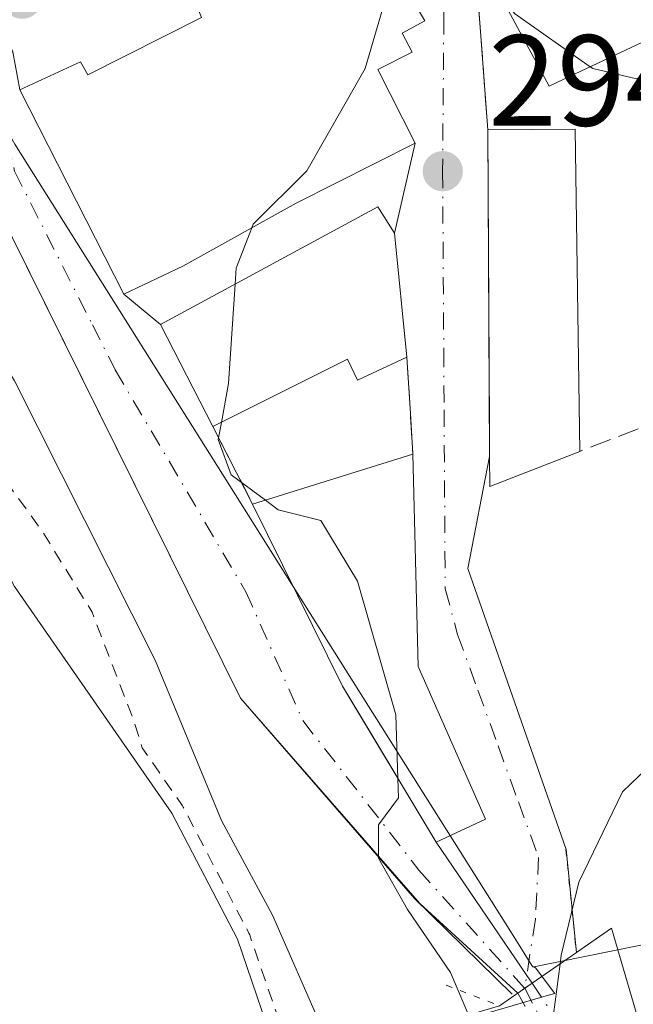
# Model space of a CAD drawing. Units: metres. Extents: x 587507 to 590996, y 4685046 to 4687385.
# Drawn here: x 587588 to 587636, y 4686853 to 4686929 of the extents above; entities that cross this region are included whole.
import ezdxf

# ---------------------------------------------------------------- set-up
doc = ezdxf.new("R2010")
doc.units = ezdxf.units.M
doc.header["$MEASUREMENT"] = 0
for name, pattern in [('DGN Style 2', [1.6480167562047852, 0.988810053722871, -0.6592067024819142]), ('DGN Style 3', [2.307223458686699, 1.648016756204785, -0.6592067024819142]), ('DGN Style 4', [2.6384748266838614, 1.318413404963828, -0.6592067024819142, 0.001648016756204785, -0.6592067024819142]), ('DGN Style 5', [1.1536117293433497, 0.4944050268614355, -0.6592067024819142])]:
    doc.linetypes.add(name, pattern=pattern)
for name, color, linetype, lineweight in [('Camino Cxs', 7, 'Continuous', 0), ('Camino eje', 30, 'DGN Style 4', 13), ('Camino oculto Cxs', 7, 'DGN Style 4', 0), ('Camino oculto eje', 9, 'DGN Style 4', 0), ('Corriente natural Cxs', 4, 'Continuous', 13), ('Cultivos herbáceos CxS', 92, 'Continuous', 0), ('Curva de nivel auxiliar', 30, 'DGN Style 2', 0), ('Curva de nivel normal', 30, 'Continuous', 0), ('Edificación Cxs', 1, 'Continuous', 13), ('Elemento construido', 1, 'Continuous', 0), ('Matorral CxS', 135, 'Continuous', 0), ('Muro lineal', 1, 'DGN Style 3', 13), ('Núcleo urbano CxS', 7, 'Continuous', 0), ('Obra de contención lineal', 1, 'DGN Style 3', 13), ('Puente Cxs', 1, 'Continuous', 13), ('Puente esquema', 1, 'DGN Style 5', 0), ('Punto de cota en terreno', 7, 'Continuous', 0), ('Rótulo de punto de cota en terreno', 7, 'Continuous', 0), ('Suelo desnudo CxS', 253, 'Continuous', 0), ('Vía urbana Cxs', 4, 'Continuous', 0), ('Vía urbana eje', 4, 'DGN Style 4', 0)]:
    doc.layers.add(name, color=color, linetype=linetype, lineweight=lineweight)
doc.styles.add('Style-Arial', font='txt')

# ---------------------------------------------------------------- blocks, each defined once
blk = doc.blocks.new('*U16')
at = {"layer": 'Suelo desnudo CxS', "color": 253, "linetype": 'Continuous', "lineweight": 0}
blk.add_polyline3d([(587555.9401000004, 4686934.600099999, 290.3359000000055), (587564.4401000004, 4686920.880100001, 291.2651999999944), (587570.0100999996, 4686916.8201, 290.9217000000062), (587580.6300999997, 4686899.520099999, 290.4299000000028), (587587.9101, 4686885.2601, 290.5722999999998), (587600.1001000004, 4686867.700099999, 292.5206999999937), (587605.1802000003, 4686857.950099999, 292.6330000000016), (587608.5701000001, 4686848.040100001, 293.2403999999952), (587608.6436000001, 4686847.829500001, 293.2715999999928), (587608.7149999999, 4686847.624700001, 293.3010999999969), (587612.8101000004, 4686835.880100001, 293.1934000000037), (587612.9866000004, 4686835.590500001, 293.2170000000042), (587613.1009000001, 4686835.402799999, 293.232999999993), (587616.5500999996, 4686829.7401, 293.395399999994), (587636.8502000002, 4686789.640100001, 291.6055000000051), (587649.8300999999, 4686759.530099999, 291.4686999999976), (587658.2901, 4686739.860099999, 291.0877000000037), (587670.1201, 4686703.960100001, 290.9303000000073), (587683.7100999998, 4686674.0701, 290.4714999999997), (587687.9702000003, 4686658.4001, 289.3846999999951), (587703.5301000001, 4686629.340100001, 289.9609999999957), (587712.1201, 4686609.840100001, 289.359500000006)], dxfattribs=at)
blk = doc.blocks.new('*U18')
at = {"layer": 'Corriente natural Cxs', "color": 4, "linetype": 'Continuous', "lineweight": 13}
blk.add_polyline3d([(587608.6436000001, 4686847.829500001, 293.2715999999928), (587564.9400000004, 4686834.930000001, 290.4199999999983), (587564.7703, 4686834.879899999, 290.445200000002), (587560.3585999999, 4686844.846999999, 290.5568000000058), (587555.0669999998, 4686861.780400001, 290.2287000000069), (587539.6152999997, 4686879.9838, 290.3546000000061), (587538.0872, 4686882.330600001, 290.2446000000054), (587537.8661000002, 4686900.038000001, 289.9982000000018), (587570.0100999996, 4686916.8201, 290.9217000000062), (587580.6300999997, 4686899.520099999, 290.4299000000028), (587587.9101, 4686885.2601, 290.5722999999998), (587600.1001000004, 4686867.700099999, 292.5206999999937), (587605.1802000003, 4686857.950099999, 292.6330000000016), (587608.5701000001, 4686848.040100001, 293.2403999999952)], close=True, dxfattribs=at)
blk = doc.blocks.new('5PATER')
at = {"layer": 'Cultivos herbáceos CxS', "linetype": 'Continuous', "lineweight": 0}
h = blk.add_hatch(color=51, dxfattribs=at)
edge = h.paths.add_edge_path()
edge.add_ellipse((0, 0), major_axis=(-0.1095731443231308, -0.1110710700762829), ratio=0.9994222409660322, start_angle=0, end_angle=360)

msp = doc.modelspace()

# ---------------------------------------------------------------- linework, layer by layer
at = {"layer": 'Camino Cxs', "color": 7, "linetype": 'Continuous', "lineweight": 0, "extrusion": (0.007166447236910904, -0.01405760343943962, 0.9998755051602876), "elevation": -61376.03736278941, "flags": 128}
msp.add_lwpolyline([(587571.0781475691, 4686524.009552571), (587579.1499499667, 4686508.177988206)], dxfattribs=at)
at = {"layer": 'Camino Cxs', "color": 7, "linetype": 'Continuous', "lineweight": 0, "extrusion": (-0.03836374077790739, 0.07742573525206334, 0.9962597447022553), "elevation": 340643.9261544213, "flags": 128}
msp.add_lwpolyline([(-2607388.261322651, -3923975.129932081), (-2607388.261322651, -3924021.934066233)], dxfattribs=at)
at = {"layer": 'Camino Cxs', "color": 7, "linetype": 'Continuous', "lineweight": 0, "extrusion": (0.08416317023569954, -0.06934571068948953, 0.9940360824360684), "elevation": -275265.0571342839, "flags": 128}
msp.add_lwpolyline([(3990881.701688538, 2511865.356506412), (3990881.701688538, 2511861.654591544)], dxfattribs=at)
at = {"layer": 'Camino Cxs', "color": 7, "linetype": 'Continuous', "lineweight": 0, "extrusion": (-0.001718032228831922, 0.00335546541498778, 0.9999928945833113), "elevation": 15016.54313500252, "flags": 128}
msp.add_lwpolyline([(587598.8771279113, 4686881.547829986), (587602.9271794884, 4686873.637785456)], dxfattribs=at)
at = {"layer": 'Camino Cxs', "color": 7, "linetype": 'Continuous', "lineweight": 0, "extrusion": (0.07823689051911806, -0.1534156615248202, 0.9850597056832654), "elevation": -672776.3770441819, "flags": 128}
msp.add_lwpolyline([(2652734.63711421, 3850020.530427303), (2652734.63711421, 3850013.670324828)], dxfattribs=at)
at = {"layer": 'Camino Cxs', "color": 7, "linetype": 'Continuous', "lineweight": 0, "extrusion": (0.04655394144536295, -0.0533635240972339, 0.9974893808115581), "elevation": -222450.7345153772, "flags": 128}
msp.add_lwpolyline([(3523900.606584452, 3137610.549502136), (3523900.606584453, 3137631.724033565)], dxfattribs=at)
at = {"layer": 'Camino Cxs', "color": 7, "linetype": 'Continuous', "lineweight": 0, "extrusion": (0.8267745967349978, 0.562533345066007, 4.338813650108479e-05), "elevation": 3122347.861418283, "flags": 128}
msp.add_lwpolyline([(3544425.150384332, 162.5757449379349), (3544412.671957091, 160.6640449361386), (3544411.942382969, 160.9364449363967)], dxfattribs=at)
at = {"layer": 'Camino Cxs', "color": 7, "linetype": 'Continuous', "lineweight": 0, "extrusion": (0.292911333533719, -0.2673790360381411, 0.9179931381959305), "elevation": -1080771.235640101, "flags": 128}
msp.add_lwpolyline([(3857705.7526676, 2502387.581767885), (3857705.7526676, 2502398.776527848)], dxfattribs=at)
at = {"layer": 'Camino Cxs', "color": 7, "linetype": 'Continuous', "lineweight": 0, "extrusion": (-0.5689012229713307, 0.8224058597396011, 1.917529605660157e-05), "elevation": 3520194.366678067, "flags": 128}
msp.add_lwpolyline([(-3149624.630885284, 229.4920308843654), (-3149625.289328456, 228.8024308842262), (-3149625.974511855, 228.9085308842502)], dxfattribs=at)
at = {"layer": 'Camino Cxs', "color": 7, "linetype": 'Continuous', "lineweight": 0}
msp.add_polyline3d([(587588.3201000001, 4686923.720100001, 299.9943000000058), (587596.3901000004, 4686907.890100001, 299.7139000000025), (587599.2301000003, 4686905.550100001, 299.3102000000072), (587603.2801000001, 4686897.640100001, 299.3436999999976), (587606.3501000004, 4686891.620100001, 298.1622999999963), (587613.3201000001, 4686877.530099999, 296.9358999999968), (587614.6452000003, 4686875.3179, 297.2544000000053), (587620.5500999996, 4686865.460100001, 298.0485999999946), (587627.5696999999, 4686855.143300001, 296.1368999999977), (587627.9801000003, 4686854.540100001, 296.4092999999993), (587627.4167, 4686854.1503, 296.3031000000047), (587626.8750999998, 4686853.775699999, 296.9928000000073), (587619.2851, 4686860.704100001, 301.4326000000001), (587605.4001000002, 4686876.620100001, 302.9321000000054), (587584.6977000004, 4686918.401500001, 298.8877999999968), (587584.4057, 4686923.914100001, 299.4897999999957), (587583.9501, 4686924.630100001, 299.4186999999947), (587585.9461000003, 4686925.675899999, 299.3613000000041), (587587.7834999999, 4686926.642899999, 299.2418999999936)], close=True, dxfattribs=at)
msp.add_polyline3d([(587606.3501000004, 4686891.620100001, 298.1622999999963), (587613.3201000001, 4686877.530099999, 296.9358999999968), (587614.6452000003, 4686875.3179, 297.2544000000053), (587620.5500999996, 4686865.460100001, 298.0485999999946)], dxfattribs=at)
at = {"layer": 'Camino eje', "color": 30, "linetype": 'DGN Style 4', "lineweight": 13}
for points in [[(587584.5352999996, 4686928.208900001, 299.1695999999938), (587585.9461000003, 4686925.675899999, 299.3613000000041), (587587.9281000001, 4686917.399700001, 299.3984000000055), (587593.9455000004, 4686905.522299999, 299.6404999999941)], [(587593.9455000004, 4686905.522299999, 299.6404999999941), (587595.7193, 4686902.0211, 299.3669999999984), (587605.8309000004, 4686884.853700001, 299.4006999999983), (587610.2421000004, 4686874.870300001, 298.4032000000007), (587619.2238999996, 4686863.3051, 300.3839000000008), (587627.4167, 4686854.1503, 296.3031000000047)]]:
    msp.add_polyline3d(points, dxfattribs=at)
at = {"layer": 'Camino oculto Cxs', "color": 7, "linetype": 'DGN Style 4', "lineweight": 0, "extrusion": (-0.5689012229713307, 0.8224058597396011, 1.917529605660157e-05), "elevation": 3520194.366678067, "flags": 128}
msp.add_lwpolyline([(-3149624.630885284, 229.4920308843654), (-3149625.289328456, 228.8024308842262), (-3149625.974511855, 228.9085308842502)], dxfattribs=at)
at = {"layer": 'Camino oculto Cxs', "color": 7, "linetype": 'DGN Style 4', "lineweight": 0, "extrusion": (-0.1407618176307395, 0.2083265890551787, 0.9678771321763548), "elevation": 893967.7249504899, "flags": 128}
msp.add_lwpolyline([(-3110879.443531968, -3440227.173526183), (-3110879.443531968, -3440222.561390642)], dxfattribs=at)
at = {"layer": 'Camino oculto Cxs', "color": 7, "linetype": 'DGN Style 4', "lineweight": 0, "extrusion": (-0.08783913934864862, 0.1560956074589918, 0.9838284641798576), "elevation": 680272.8381927372, "flags": 128}
msp.add_lwpolyline([(-2810597.214248661, -3734922.503335698), (-2810597.214248661, -3734926.493548797)], dxfattribs=at)
at = {"layer": 'Camino oculto Cxs', "color": 7, "linetype": 'DGN Style 4', "lineweight": 0}
msp.add_polyline3d([(587635.6601, 4686840.450099999, 299.2563999999985), (587634.5201000003, 4686840.190099999, 300.1803000000073), (587632.2150999998, 4686844.2863, 299.0329999999958), (587628.8003000002, 4686850.354499999, 297.7075000000041), (587626.8750999998, 4686853.775699999, 296.9928000000073), (587627.4167, 4686854.1503, 296.3031000000047), (587627.9801000003, 4686854.540100001, 296.4092999999993), (587630.4792999999, 4686850.8413, 297.5688999999985), (587634.4675000003, 4686844.938899999, 298.6429999999964), (587637.2571, 4686840.8103, 298.1355999999942)], close=True, dxfattribs=at)
at = {"layer": 'Camino oculto eje', "color": 9, "linetype": 'DGN Style 4', "lineweight": 0}
msp.add_polyline3d([(587627.4167, 4686854.1503, 296.3031000000047), (587629.3290999997, 4686850.5075, 297.6517000000022), (587631.5290999999, 4686847.634299999, 298.6429000000062), (587633.2785, 4686844.594500001, 298.8494999999967), (587635.6601, 4686840.450099999, 299.2563999999985)], dxfattribs=at)
at = {"layer": 'Corriente natural Cxs', "color": 4, "linetype": 'Continuous', "lineweight": 13}
msp.add_polyline3d([(587570.0100999996, 4686916.8201, 290.9217000000062), (587580.6300999997, 4686899.520099999, 290.4299000000028), (587587.9101, 4686885.2601, 290.5722999999998), (587600.1001000004, 4686867.700099999, 292.5206999999937), (587605.1802000003, 4686857.950099999, 292.6330000000016), (587608.5701000001, 4686848.040100001, 293.2403999999952), (587608.6436000001, 4686847.829500001, 293.2715999999928)], dxfattribs=at)
at = {"layer": 'Curva de nivel auxiliar', "color": 30, "linetype": 'DGN Style 2', "lineweight": 0, "elevation": 292.5, "flags": 128}
msp.add_lwpolyline([(587572.4900000002, 4686918.110099999), (587573.1299999999, 4686917.1601), (587574.2400000002, 4686912.2501), (587578.04, 4686909.890100001), (587580.9500000002, 4686906.360099999), (587583.7199999997, 4686901.800100001), (587587.6799999997, 4686892.8201), (587590.1500000004, 4686889.4101), (587593.9299999997, 4686883.2601), (587597.1799999997, 4686874.790100001), (587597.7951999997, 4686872.7741), (587600.9216, 4686868.270500001), (587600.9584999997, 4686868.213099999), (587600.9868999999, 4686868.1623), (587606.0669, 4686858.4123), (587606.1262999997, 4686858.2739), (587609.5153000001, 4686848.366699999), (587609.5878, 4686848.1588), (587613.7193999998, 4686836.309699999), (587613.9548000004, 4686835.9231), (587617.4040999999, 4686830.260399999), (587617.4084999999, 4686830.2531), (587617.4423000002, 4686830.1919), (587637.3989000004, 4686790.770099999), (587639.6399999997, 4686786.4301), (587642.9900000002, 4686777.0101), (587646.0599999996, 4686769.920100001), (587650.9800000004, 4686762.140100001), (587656.2000000002, 4686751.0001), (587657.6100000005, 4686745.610099999), (587660.29, 4686737.720100001), (587660.3291999997, 4686736.8673), (587663.5784999998, 4686727.006999999), (587665, 4686725.2301), (587667.8899999997, 4686719.140100001), (587669.2699999996, 4686715.340100001), (587671.4900000002, 4686707.090100001), (587675.2800000003, 4686697.550100001), (587679.4500000002, 4686689.1501), (587683.4000000004, 4686678.170100001), (587686.0599999996, 4686671.970100001), (587687.5300000003, 4686665.920100001), (587688.8399999999, 4686662.3201), (587690, 4686660.0601), (587692.8899999997, 4686655.9101), (587694.5, 4686652.630100001), (587698.2699999996, 4686647.2501), (587699.5800000001, 4686643.370100001), (587700.8600000005, 4686636.390100001), (587704.7199999997, 4686631.5701), (587711.5, 4686621.610099999), (587717.1399999997, 4686609.390100001), (587718.4900000002, 4686606.890100001), (587719.2000000002, 4686604.520099999), (587719.2000000002, 4686599.0801), (587719.6399999997, 4686597.270099999), (587724.3899999997, 4686590.8201), (587727.9600000001, 4686584.0001), (587728.2400000002, 4686581.780099999), (587727.3399999999, 4686577.440099999), (587727.4900000002, 4686575.9901), (587729.6200000001, 4686572.780099999), (587733.4800000004, 4686564.420100001), (587736.1299999999, 4686560.170100001), (587737.8099999996, 4686555.030099999), (587740.9299999997, 4686551.090100001), (587741.7400000002, 4686548.640100001), (587742.7699999996, 4686542.4001), (587747.2100000001, 4686534.520099999), (587750.6799999997, 4686524.960100001), (587752.0300000003, 4686522.7301), (587755.8899999997, 4686518.1501), (587757.9500000002, 4686513.790100001), (587761.5700000003, 4686508.0101), (587768.0899999999, 4686488.020099999), (587769.3799999999, 4686485.9901), (587772.79, 4686481.870100001), (587776.0300000003, 4686473.420100001), (587780.9299999997, 4686466.950099999), (587782.9500000002, 4686463.4101), (587785.7599999999, 4686456.670100001), (587789.2199999997, 4686446.1601), (587791.2000000002, 4686443.4301), (587797.2599999999, 4686437.130100001), (587802.0300000003, 4686430.530099999), (587815.3499999996, 4686403.1801), (587819.4500000002, 4686396.120100001), (587822.0599999996, 4686390.700099999), (587825.7800000003, 4686384.1501), (587837.0999999996, 4686362.0001), (587841.1100000005, 4686355.620100001), (587843.9000000004, 4686348.800100001), (587849.6399999997, 4686340.5801), (587850.6600000003, 4686338.190099999), (587852.3600000005, 4686332.2501), (587855.0099999999, 4686329.4801), (587856.5800000001, 4686327.3101), (587868.9100000003, 4686306.770099999), (587871.0199999996, 4686305.090100001), (587874, 4686304.640100001), (587875.9699999997, 4686302.140100001), (587877.54, 4686299.030099999), (587878.1399999997, 4686293.630100001), (587879.3499999996, 4686290.8201), (587881.5999999996, 4686287.6501), (587889.5999999996, 4686279.050100001), (587891.5599999996, 4686276.390100001), (587891.9400000004, 4686274.860099999), (587891.6500000004, 4686273.4901), (587891.0499999998, 4686272.7501), (587889.75, 4686272.0601), (587888.6200000001, 4686271.950099999), (587886.8899999997, 4686272.3301), (587883.2300000004, 4686275.020099999), (587882.6699999999, 4686275.0001), (587882.4699999997, 4686274.460100001), (587882.9500000002, 4686273.1801), (587884.9500000002, 4686270.460100001), (587889, 4686263.450099999), (587892.2300000004, 4686255.5701), (587894.29, 4686247.130100001), (587902.6100000005, 4686231.5101), (587906.4100000003, 4686221.470100001), (587914.0700000003, 4686209.270099999), (587916.0700000003, 4686203.950099999), (587917.9100000003, 4686200.120100001), (587921.6500000004, 4686194.530099999), (587925.04, 4686190.530099999), (587934.0199999996, 4686178.050100001), (587939, 4686173.340100001), (587944.0999999996, 4686164.7301), (587945.5999999996, 4686159.600099999), (587947.1399999997, 4686157.190099999), (587957.4699999997, 4686148.360099999), (587959.2599999999, 4686146.390100001), (587962.6299999999, 4686141.590100001), (587969.9800000004, 4686135.280099999), (587980.29, 4686125.3201), (587989.29, 4686118.350099999), (588001.8700000001, 4686108.590100001), (588004, 4686106.940099999), (588017.1699999999, 4686098.790100001), (588019.7800000003, 4686097.800100001), (588020.8600000005, 4686097.9101), (588020.9199999999, 4686098.460100001), (588015.4400000004, 4686104.6601), (588014.7800000003, 4686105.550100001), (588014.8200000003, 4686106.140100001), (588019.0700000003, 4686105.780099999), (588021.1399999997, 4686104.2501), (588022.3899999997, 4686103.790100001), (588028.0700000003, 4686104.170100001), (588029.3099999996, 4686103.9801), (588029.8200000003, 4686103.4901), (588030.4800000004, 4686100.6801), (588033.5800000001, 4686096.9301), (588035, 4686095.6801), (588038.3899999997, 4686093.8201), (588040.5800000001, 4686092.170100001), (588040.7599999999, 4686091.590100001), (588040.4299999997, 4686090.1801), (588040.6699999999, 4686089.440099999), (588045.4600000001, 4686082.9901), (588046.9299999997, 4686081.970100001), (588059.9199999999, 4686076.2301), (588062.6600000003, 4686073.9101), (588064.29, 4686070.960100001), (588065.4500000002, 4686069.9901), (588074.8399999999, 4686066.030099999), (588078.1100000005, 4686065.5101), (588081.6900000004, 4686065.360099999), (588085.0499999998, 4686065.940099999), (588085.9000000004, 4686066.5601), (588086.2999999998, 4686068.9001), (588085.7999999998, 4686072.9101), (588085.0700000003, 4686073.2501), (588082.8399999999, 4686072.220100001), (588082.3899999997, 4686072.170100001), (588082.25, 4686072.460100001), (588082.9400000004, 4686073.550100001), (588084.7999999998, 4686075.3201), (588088.0999999996, 4686077.130100001), (588090.04, 4686077.190099999), (588092.2400000002, 4686074.370100001), (588093.7300000004, 4686073.690099999), (588096.6699999999, 4686073.890100001), (588100.1799999997, 4686075.470100001), (588101.4000000004, 4686075.700099999), (588103.1200000001, 4686075.460100001), (588107.8499999996, 4686073.710100001), (588111.9500000002, 4686069.3301), (588112.9900000002, 4686065.710100001), (588114.2000000002, 4686063.130100001), (588114.54, 4686057.090100001), (588113.9500000002, 4686051.6601), (588114.5, 4686050.4001), (588116.3099999996, 4686049.370100001), (588120.6600000003, 4686048.0601), (588125.2000000002, 4686047.880100001), (588127.0800000001, 4686048.340100001), (588128.4000000004, 4686050.030099999), (588129.6699999999, 4686050.780099999), (588131.2599999999, 4686051.190099999), (588132.9000000004, 4686051.1501), (588136.4400000004, 4686050.140100001), (588141.0700000003, 4686049.380100001), (588141.5999999996, 4686048.9801), (588142.4100000003, 4686047.190099999), (588143.4100000003, 4686046.550100001), (588153.8700000001, 4686044.210100001), (588155.9100000003, 4686044.1501), (588161.8300000001, 4686045.2501), (588171.0599999996, 4686045.890100001), (588181.2100000001, 4686047.870100001), (588205.3600000005, 4686053.7301), (588212.0099999999, 4686055.9301)], dxfattribs=at)
at = {"layer": 'Curva de nivel normal', "color": 30, "linetype": 'Continuous', "lineweight": 0, "elevation": 295, "flags": 128}
for points in [[(587618.2473999998, 4686935.920499999), (587617.0599999996, 4686932.170100001), (587615.0700000003, 4686925.360099999), (587610.5599999996, 4686917.4301), (587606.4000000004, 4686913.3201), (587606.289, 4686913.032600001)], [(587632.4841999998, 4686925.498000001), (587626.6299999999, 4686929.620100001), (587625.2383000003, 4686931.5623)], [(587630.1500000004, 4686856.040100001), (587630.2400000002, 4686856.700099999), (587631.5999999996, 4686862.360099999), (587634.9900000002, 4686869.370100001), (587638.2199999997, 4686872.460100001), (587639.4400000004, 4686874.7301), (587640.6200000001, 4686879.120100001), (587644.8399999999, 4686886.020099999), (587646.7199999997, 4686892.640100001), (587645.8499999996, 4686903.350099999), (587641.7300000004, 4686916.800100001), (587640.9100000003, 4686923.860099999), (587641.4400000004, 4686926.4101), (587639.4400000004, 4686926.290100001), (587636.0599999996, 4686924.5701), (587632.6799999997, 4686925.360099999), (587632.4841999998, 4686925.498000001)], [(587575.5800000001, 4686919.710100001), (587575.8399999999, 4686919.2601), (587581.79, 4686911.300100001), (587587.9199999999, 4686901.170100001), (587598.8099999996, 4686879.550100001), (587603.9400000004, 4686867.1501), (587607.9000000004, 4686859.8201), (587611.7400000002, 4686851.030099999), (587612.8558999998, 4686849.077400001), (587612.8580999998, 4686849.0735)], [(587606.289, 4686913.032600001), (587605.0800000001, 4686909.9001), (587604.9987000005, 4686908.6676)], [(587604.9987000005, 4686908.6676), (587604.4900000002, 4686900.960100001), (587603.9298, 4686897.965299999)], [(587603.9298, 4686897.965299999), (587603.6799999997, 4686896.630100001), (587604.6799999997, 4686893.9001), (587607.3433999997, 4686891.9299)], [(587607.3433999997, 4686891.9299), (587608.3300000001, 4686891.200099999), (587611.6200000001, 4686890.370100001), (587614.4600000001, 4686885.6601), (587617.4299999997, 4686875.3101), (587617.5909000002, 4686870.4002)], [(587617.5909000002, 4686870.4002), (587617.6399999997, 4686868.9001), (587616.0999999996, 4686866.8101), (587616.0899999999, 4686864.220100001), (587618.3300000001, 4686860.2401), (587621.6699999999, 4686855.380100001), (587623.0499, 4686852.080499999)], [(587630.1500000004, 4686856.040100001), (587629.6500000004, 4686852.110099999), (587631.4400000004, 4686846.6601), (587633.5899999999, 4686843.120100001), (587635.5999999996, 4686842.7601), (587637.2800000003, 4686842.1501), (587639.0504999999, 4686841.940099999)]]:
    msp.add_lwpolyline(points, dxfattribs=at)
at = {"layer": 'Edificación Cxs', "color": 1, "linetype": 'Continuous', "lineweight": 13, "flags": 128}
for points, elevation in [([(587634.1201, 4686946.370100001), (587641.6239, 4686930.258500001), (587641.8000999996, 4686929.880100001), (587630.4395000003, 4686924.5361), (587629.3000999996, 4686924.0001), (587623.8650000002, 4686934.1193), (587623.5100999996, 4686934.780099999), (587621.2100999998, 4686939.0801), (587620.7500999998, 4686939.940099999), (587625.4401000004, 4686942.2601), (587624.8901000004, 4686943.130100001), (587630.1901000004, 4686945.670100001), (587630.5701000001, 4686944.940099999)], 304.5436999999947), ([(587616.0500999996, 4686925.280099999), (587618.9401000004, 4686919.5701), (587609.7100999998, 4686914.940099999), (587600.9401000004, 4686910.050100001), (587596.3901000004, 4686907.890100001), (587588.3201000001, 4686923.720100001), (587593.0301000001, 4686925.890100001), (587593.6001000004, 4686924.870100001), (587602.3901000004, 4686929.300100001), (587601.9801000003, 4686930.350099999), (587617.2100999998, 4686938.350099999), (587617.5800999999, 4686937.4801), (587619.4200999998, 4686933.1801), (587617.6401000004, 4686932.530099999), (587619.6901000004, 4686929.050100001), (587617.9401000004, 4686928.100099999), (587618.6901000004, 4686926.630100001)], 304.2914000000017), ([(587631.6801000005, 4686895.720100001), (587624.7100999998, 4686893.0101), (587624.7001, 4686895.3301), (587624.5500999996, 4686920.600099999), (587631.3201000001, 4686920.6601)], 300.1668999999966), ([(587618.3000999996, 4686903.0101), (587614.4801000003, 4686901.2301), (587613.6901000004, 4686902.850099999), (587603.2801000001, 4686897.640100001), (587599.2301000003, 4686905.550100001), (587616.0500999996, 4686914.640100001), (587617.3300999999, 4686912.620100001)], 299.9964999999939), ([(587624.3701, 4686867.2301), (587620.5500999996, 4686865.460100001), (587613.3201000001, 4686877.530099999), (587606.3501000004, 4686891.620100001), (587618.7600999996, 4686895.4901), (587619.1700999998, 4686879.050100001)], 298.1622999999963)]:
    msp.add_lwpolyline(points, close=True, dxfattribs=dict(at, elevation=elevation))
at = {"layer": 'Edificación Cxs', "color": 1, "linetype": 'Continuous', "lineweight": 13, "extrusion": (-0.3599801433235139, -0.008031619749214208, 0.9329253933177007), "elevation": -248899.1380443995, "flags": 128}
msp.add_lwpolyline([(-4672647.079119576, 645713.4853295721), (-4672646.988094826, 645720.7417018297), (-4672622.04626993, 645720.5311870497)], dxfattribs=at)
at = {"layer": 'Edificación Cxs', "color": 1, "linetype": 'Continuous', "lineweight": 13, "extrusion": (0.0002196834208511342, -0.03700933353748411, 0.9993148958012714), "elevation": -173033.3661370273, "flags": 128}
msp.add_lwpolyline([(615434.7640947552, 4680127.158188128), (615434.7640947552, 4680152.445958072)], dxfattribs=at)
at = {"layer": 'Edificación Cxs', "color": 1, "linetype": 'Continuous', "lineweight": 13, "extrusion": (-0.4042824581383594, -0.3367947472482353, 0.8503675630382448), "elevation": -1815835.851803321, "flags": 128}
msp.add_lwpolyline([(-3224921.118220771, 2935119.505771941), (-3224923.497315736, 2935111.168465652), (-3224925.286222395, 2935112.905673694)], dxfattribs=at)
at = {"layer": 'Edificación Cxs', "color": 1, "linetype": 'Continuous', "lineweight": 13, "extrusion": (0.1059015444536993, 0.03302489741984013, 0.9938280631139023), "elevation": 217308.8570392046, "flags": 128}
msp.add_lwpolyline([(4299443.764223232, -1944169.372528148), (4299443.764223232, -1944182.45268109)], dxfattribs=at)
at = {"layer": 'Edificación Cxs', "color": 1, "linetype": 'Continuous', "lineweight": 13, "extrusion": (-0.4921201106131955, -0.05674251890421711, 0.8686760519770651), "elevation": -554867.5191672288, "flags": 128}
msp.add_lwpolyline([(-4588739.770865334, 973588.5074459095), (-4588723.392106423, 973586.8085500747), (-4588711.054277525, 973591.1966914312)], dxfattribs=at)
at = {"layer": 'Edificación Cxs', "color": 1, "linetype": 'Continuous', "lineweight": 13}
for points in [[(587620.7500999998, 4686939.940099999, 302.1751999999979), (587625.4401000004, 4686942.2601, 304.5436999999947), (587624.8901000004, 4686943.130100001, 303.1180000000023), (587630.1901000004, 4686945.670100001, 302.2801999999938), (587630.5701000001, 4686944.940099999, 303.5534999999945), (587634.1201, 4686946.370100001, 300.843399999998), (587641.6239, 4686930.258500001, 301.492499999993), (587641.8000999996, 4686929.880100001, 301.2725999999966), (587630.4395000003, 4686924.5361, 303.0598000000027), (587629.3000999996, 4686924.0001, 302.2963000000018), (587623.8650000002, 4686934.1193, 304.3228999999992), (587623.5100999996, 4686934.780099999, 304.3344999999972)], [(587617.5800999999, 4686937.4801, 301.6420000000071), (587619.4200999998, 4686933.1801, 303.116399999999), (587617.6401000004, 4686932.530099999, 304.2914000000019), (587619.6901000004, 4686929.050100001, 301.5528999999952), (587617.9401000004, 4686928.100099999, 303.0966000000044), (587618.6901000004, 4686926.630100001, 301.6098999999958), (587616.0500999996, 4686925.280099999, 302.991599999994), (587618.9401000004, 4686919.5701, 298.2007000000012), (587609.7100999998, 4686914.940099999, 300.4587999999931), (587600.9401000004, 4686910.050100001, 299.7918999999966), (587596.3901000004, 4686907.890100001, 299.7139000000025), (587588.3201000001, 4686923.720100001, 299.9943000000058), (587593.0301000001, 4686925.890100001, 300.3184999999939), (587593.6001000004, 4686924.870100001, 301.0305999999982), (587602.3901000004, 4686929.300100001, 303.0482000000048), (587601.9801000003, 4686930.350099999, 302.0529999999999), (587617.2100999998, 4686938.350099999, 300.9899000000005)], [(587603.2801000001, 4686897.640100001, 299.3436999999976), (587599.2301000003, 4686905.550100001, 299.3102000000072), (587616.0500999996, 4686914.640100001, 298.5411000000022), (587617.3300999999, 4686912.620100001, 297.2664999999979), (587618.3000999996, 4686903.0101, 298.0458000000072)], [(587618.3000999996, 4686903.0101, 298.0458000000072), (587614.4801000003, 4686901.2301, 299.1928999999946), (587613.6901000004, 4686902.850099999, 299.9964999999939), (587603.2801000001, 4686897.640100001, 299.3436999999976)], [(587624.3701, 4686867.2301, 298.0434999999998), (587620.5500999996, 4686865.460100001, 298.0485999999946), (587613.3201000001, 4686877.530099999, 296.9358999999968), (587606.3501000004, 4686891.620100001, 298.1622999999963)]]:
    msp.add_polyline3d(points, dxfattribs=at)
at = {"layer": 'Elemento construido', "color": 1, "linetype": 'Continuous', "lineweight": 0, "extrusion": (-0.8039518279363153, -0.01946477972836456, 0.5943757908158638), "elevation": -563475.0343190258, "flags": 128}
msp.add_lwpolyline([(-4671299.192217092, 416833.8445403274), (-4671290.545910253, 416830.631359034), (-4671268.618087686, 416842.5452483425)], dxfattribs=at)
at = {"layer": 'Elemento construido', "color": 1, "linetype": 'Continuous', "lineweight": 0}
msp.add_polyline3d([(587582.3201000001, 4686923.200099999, 299.4260000000068), (587605.4001000002, 4686876.620100001, 302.9321000000054), (587618.8800999997, 4686861.100099999, 301.7486000000063), (587626.4501, 4686853.700099999, 297.5121999999974)], dxfattribs=at)
at = {"layer": 'Matorral CxS', "color": 135, "linetype": 'Continuous', "lineweight": 0}
for points in [[(587536.9890999999, 4686970.281500001, 290.6732999999949), (587536.9901000002, 4686970.280099999, 290.6732000000048), (587543.8400999998, 4686957.540100001, 289.9548999999971), (587552.8701, 4686944.710100001, 290.6705999999977), (587555.9401000004, 4686934.600099999, 290.3359000000055), (587564.4401000004, 4686920.880100001, 291.2651999999944), (587570.0100999996, 4686916.8201, 290.9217000000062), (587580.6300999997, 4686899.520099999, 290.4299000000028), (587587.9101, 4686885.2601, 290.5722999999998), (587600.1001000004, 4686867.700099999, 292.5206999999937), (587605.1802000003, 4686857.950099999, 292.6330000000016), (587608.5701000001, 4686848.040100001, 293.2403999999952), (587608.6436000001, 4686847.829500001, 293.2715999999928), (587608.7149999999, 4686847.624700001, 293.3010999999969)], [(587582.2176999999, 4686929.601700001, 298.9609999999957), (587587.9499000004, 4686919.489900001, 298.8138000000035), (587614.5805000003, 4686877.181299999, 296.2027999999991), (587626.6424000004, 4686858.0187, 293.8153000000021), (587627.9627, 4686855.920299999, 293.9603000000061), (587628.0378999999, 4686855.801300001, 293.9888999999966), (587628.1151000002, 4686855.8169, 294.0060999999987), (587628.2521000003, 4686855.723300001, 294.0470999999961), (587629.7405000003, 4686853.7509, 294.5375000000058), (587629.4315, 4686853.660499999, 294.4771000000038), (587625.9128999999, 4686852.640900001, 294.6379000000015), (587619.1497, 4686850.6699, 296.104800000001), (587616.0692999996, 4686849.769900001, 295.8516999999993), (587608.7149999999, 4686847.624700001, 293.3010999999969), (587608.6436000001, 4686847.829500001, 293.2715999999928), (587608.5701000001, 4686848.040100001, 293.2403999999952), (587605.1802000003, 4686857.950099999, 292.6330000000016), (587600.1001000004, 4686867.700099999, 292.5206999999937), (587587.9101, 4686885.2601, 290.5722999999998), (587580.6300999997, 4686899.520099999, 290.4299000000028), (587570.0100999996, 4686916.8201, 290.9217000000062), (587564.4401000004, 4686920.880100001, 291.2651999999944), (587555.9401000004, 4686934.600099999, 290.3359000000055)], [(587582.2176999999, 4686929.601700001, 298.9609999999957), (587587.9499000004, 4686919.489900001, 298.8138000000035), (587614.5805000003, 4686877.181299999, 296.2027999999991), (587626.6424000004, 4686858.0187, 293.8153000000021), (587627.9627, 4686855.920299999, 293.9603000000061), (587628.0378999999, 4686855.801300001, 293.9888999999966), (587628.1151000002, 4686855.8169, 294.0060999999987)], [(587628.1151000002, 4686855.8169, 294.0060999999987), (587628.2521000003, 4686855.723300001, 294.0470999999961), (587629.7405000003, 4686853.7509, 294.5375000000058), (587629.4315, 4686853.660499999, 294.4771000000038), (587625.9128999999, 4686852.640900001, 294.6379000000015), (587619.1497, 4686850.6699, 296.104800000001), (587616.0692999996, 4686849.769900001, 295.8516999999993), (587608.7149999999, 4686847.624700001, 293.3010999999969)]]:
    msp.add_polyline3d(points, dxfattribs=at)
at = {"layer": 'Muro lineal', "color": 1, "linetype": 'DGN Style 3', "lineweight": 13, "extrusion": (0.07673373097735615, 0.02975389568734931, 0.9966075658059802), "elevation": 184843.6506685957, "flags": 128}
msp.add_lwpolyline([(4157435.00791064, -2234706.239356953), (4157435.00791064, -2234696.74730378)], dxfattribs=at)
at = {"layer": 'Muro lineal', "color": 1, "linetype": 'DGN Style 3', "lineweight": 13, "extrusion": (0.07823689051911806, -0.1534156615248202, 0.9850597056832654), "elevation": -672776.3770441819, "flags": 128}
msp.add_lwpolyline([(2652734.63711421, 3850020.530427303), (2652734.63711421, 3850013.670324828)], dxfattribs=at)
at = {"layer": 'Núcleo urbano CxS', "color": 7, "linetype": 'Continuous', "lineweight": 0, "extrusion": (-0.3131156656200502, 0.7449076618449401, 0.5891274524820731), "elevation": 3307452.446639451, "flags": 128}
msp.add_lwpolyline([(-2357902.572652333, -2411034.6025458), (-2357889.742702363, -2411034.513441313), (-2357873.82760278, -2411039.954631497)], dxfattribs=at)
msp.add_lwpolyline([(-2357902.572652333, -2411034.6025458), (-2357889.742702363, -2411034.513441313), (-2357873.82760278, -2411039.954631497)], dxfattribs=at)
at = {"layer": 'Núcleo urbano CxS', "color": 7, "linetype": 'Continuous', "lineweight": 0}
for points in [[(587653.3344999999, 4686940.482100001, 297.1538), (587659.3640999999, 4686919.4901, 297.252999999997), (587666.3766999999, 4686897.146700001, 297.2921999999962), (587663.3086999999, 4686877.428500001, 297.9125000000058), (587656.1489000004, 4686864.1819, 298.3353999999963), (587655.8361000001, 4686864.048900001, 298.3307999999961), (587644.0289000003, 4686859.028899999, 298.4027999999962), (587628.1151000002, 4686855.8169, 294.0060999999987), (587628.0378999999, 4686855.801300001, 293.9888999999966), (587627.9627, 4686855.920299999, 293.9603000000061), (587626.6424000004, 4686858.0187, 293.8153000000021), (587614.5805000003, 4686877.181299999, 296.2027999999991), (587587.9499000004, 4686919.489900001, 298.8138000000035), (587582.2176999999, 4686929.601700001, 298.9609999999957)], [(587582.2176999999, 4686929.601700001, 298.9609999999957), (587587.9499000004, 4686919.489900001, 298.8138000000035), (587614.5805000003, 4686877.181299999, 296.2027999999991), (587626.6424000004, 4686858.0187, 293.8153000000021), (587627.9627, 4686855.920299999, 293.9603000000061), (587628.0378999999, 4686855.801300001, 293.9888999999966), (587628.1151000002, 4686855.8169, 294.0060999999987)], [(587625.9128999999, 4686852.640900001, 294.6379000000015), (587629.4315, 4686853.660499999, 294.4771000000038), (587629.7405000003, 4686853.7509, 294.5375000000058), (587628.2521000003, 4686855.723300001, 294.0470999999961), (587628.1151000002, 4686855.8169, 294.0060999999987), (587644.0289000003, 4686859.028899999, 298.4027999999962), (587655.8361000001, 4686864.048900001, 298.3307999999961), (587659.2812999999, 4686864.4113, 298.3935000000056), (587815.4802999999, 4686911.918299999, 297.2519000000029)], [(587628.1151000002, 4686855.8169, 294.0060999999987), (587628.2521000003, 4686855.723300001, 294.0470999999961), (587629.7405000003, 4686853.7509, 294.5375000000058), (587629.4315, 4686853.660499999, 294.4771000000038), (587625.9128999999, 4686852.640900001, 294.6379000000015), (587619.1497, 4686850.6699, 296.104800000001), (587616.0692999996, 4686849.769900001, 295.8516999999993), (587608.7149999999, 4686847.624700001, 293.3010999999969)]]:
    msp.add_polyline3d(points, dxfattribs=at)
at = {"layer": 'Obra de contención lineal', "color": 1, "linetype": 'DGN Style 3', "lineweight": 13, "extrusion": (0.03148543887806547, -0.4292918493182388, 0.902616848528534), "elevation": -1993286.617825245, "flags": 128}
msp.add_lwpolyline([(928881.1833277598, 4180508.021952737), (928881.1833277598, 4180492.269879091)], dxfattribs=at)
at = {"layer": 'Obra de contención lineal', "color": 1, "linetype": 'DGN Style 3', "lineweight": 13, "extrusion": (0.0106490406633802, -0.1740886647402055, 0.9846723997055681), "elevation": -809385.6381497394, "flags": 128}
msp.add_lwpolyline([(872685.9729574592, 4571178.104481204), (872685.972957459, 4571170.453148625)], dxfattribs=at)
at = {"layer": 'Puente Cxs', "color": 1, "linetype": 'Continuous', "lineweight": 13}
msp.add_polyline3d([(587548.8799999999, 4686816.26, 296.3337999999931), (587547.4400000004, 4686819.600000001, 298.6012999999948), (587544.75, 4686825.83, 297.7139000000025), (587543.9478000002, 4686827.6884, 296.3987000000052), (587543.5499999998, 4686828.609999999, 295.3695000000007), (587564.9400000004, 4686834.930000001, 292.2676000000066), (587625.4500000002, 4686852.789999999, 298.899900000004), (587627.9800000004, 4686854.539999999, 296.4092999999993), (587628.6600000003, 4686855, 296.7967000000062), (587631.4100000003, 4686856.91, 299.4415000000009), (587634.1200000001, 4686858.789999999, 301.6732999999949), (587635.9800000004, 4686852.449999999, 298.1714999999967), (587637.8700000001, 4686845.980000001, 298.4026000000013), (587639.04, 4686841.980000001, 297.7436000000016), (587639.25, 4686841.26, 297.6328999999969), (587635.6600000003, 4686840.449999999, 299.2565000000032), (587634.5199999996, 4686840.189999999, 300.1803999999975), (587632.3099999996, 4686839.699999999, 302.0366999999969), (587612.9100000003, 4686835.359999999, 298.0445999999938), (587572.0300000003, 4686823.17, 294.5510999999969)], close=True, dxfattribs=at)
for points in [[(587631.4101, 4686856.9101, 299.4416999999958), (587634.1200000001, 4686858.789999999, 301.6732999999949), (587635.9800000004, 4686852.449999999, 298.1714999999967), (587637.8700000001, 4686845.980000001, 298.4026000000013), (587639.0401, 4686841.9801, 297.7436000000016)], [(587625.4501, 4686852.790100001, 298.8997999999993), (587627.9800000004, 4686854.539999999, 296.4092999999993), (587628.6600000003, 4686855, 296.7967000000062), (587631.4101, 4686856.9101, 299.4416999999958)]]:
    msp.add_polyline3d(points, dxfattribs=at)
at = {"layer": 'Puente esquema', "color": 1, "linetype": 'DGN Style 5', "lineweight": 0, "extrusion": (0.0465208292625863, -0.4583163181799569, 0.8875708224895014), "elevation": -2120460.126658769, "flags": 128}
msp.add_lwpolyline([(1057929.043358476, 4086128.644924283), (1057929.043358476, 4086119.607894814)], dxfattribs=at)
at = {"layer": 'Puente esquema', "color": 1, "linetype": 'DGN Style 5', "lineweight": 0, "extrusion": (0.5823429150827572, -0.2261525883764184, 0.780853210292154), "elevation": -717510.9753639165, "flags": 128}
msp.add_lwpolyline([(4581690.231548161, 897326.9278384799), (4581690.231548161, 897321.2676533237)], dxfattribs=at)
at = {"layer": 'Suelo desnudo CxS', "color": 253, "linetype": 'Continuous', "lineweight": 0}
msp.add_polyline3d([(587536.9890999999, 4686970.281500001, 290.6732999999949), (587536.9901000002, 4686970.280099999, 290.6732000000048), (587543.8400999998, 4686957.540100001, 289.9548999999971), (587552.8701, 4686944.710100001, 290.6705999999977), (587555.9401000004, 4686934.600099999, 290.3359000000055), (587564.4401000004, 4686920.880100001, 291.2651999999944), (587570.0100999996, 4686916.8201, 290.9217000000062), (587580.6300999997, 4686899.520099999, 290.4299000000028), (587587.9101, 4686885.2601, 290.5722999999998), (587600.1001000004, 4686867.700099999, 292.5206999999937), (587605.1802000003, 4686857.950099999, 292.6330000000016), (587608.5701000001, 4686848.040100001, 293.2403999999952), (587608.6436000001, 4686847.829500001, 293.2715999999928), (587608.7149999999, 4686847.624700001, 293.3010999999969)], dxfattribs=at)
at = {"layer": 'Vía urbana Cxs', "color": 4, "linetype": 'Continuous', "lineweight": 0, "extrusion": (0.03148543887806547, -0.4292918493182388, 0.902616848528534), "elevation": -1993286.617825245, "flags": 128}
msp.add_lwpolyline([(928881.1833277598, 4180508.021952737), (928881.1833277598, 4180492.269879091)], dxfattribs=at)
at = {"layer": 'Vía urbana Cxs', "color": 4, "linetype": 'Continuous', "lineweight": 0, "extrusion": (0.9999823842078432, 0.00593559145223782, 5.3018689157996e-06), "elevation": 615433.8460569225, "flags": 128}
msp.add_lwpolyline([(4683350.137089977, 294.2911504259899), (4683327.24138665, 294.2045504259937), (4683324.866644789, 293.35525042598)], dxfattribs=at)
at = {"layer": 'Vía urbana Cxs', "color": 4, "linetype": 'Continuous', "lineweight": 0, "extrusion": (-0.02930231987560331, -0.1264913807856115, 0.9915348227051117), "elevation": -609777.8498226217, "flags": 128}
msp.add_lwpolyline([(-485277.1198959331, 4658875.531093858), (-485277.1198959331, 4658882.726045534)], dxfattribs=at)
at = {"layer": 'Vía urbana Cxs', "color": 4, "linetype": 'Continuous', "lineweight": 0, "extrusion": (-0.008076410250592185, 0.08001474489011023, 0.996760960410085), "elevation": 370572.5826333322, "flags": 128}
msp.add_lwpolyline([(-1055335.647915015, -4589258.961179724), (-1055335.647915015, -4589268.651396879)], dxfattribs=at)
at = {"layer": 'Vía urbana Cxs', "color": 4, "linetype": 'Continuous', "lineweight": 0, "extrusion": (0.9981353592849141, 0.06103929489740483, 9.499264829092458e-05), "elevation": 872607.8863938919, "flags": 128}
msp.add_lwpolyline([(4642288.3001019, 213.8199669166067), (4642291.464205796, 214.5089669197138), (4642295.834157909, 215.1544669226395)], dxfattribs=at)
at = {"layer": 'Vía urbana Cxs', "color": 4, "linetype": 'Continuous', "lineweight": 0, "extrusion": (-0.4921201106131955, -0.05674251890421711, 0.8686760519770651), "elevation": -554867.5191672288, "flags": 128}
msp.add_lwpolyline([(-4588711.054277525, 973591.1966914312), (-4588723.392106423, 973586.8085500747), (-4588739.770865334, 973588.5074459095)], dxfattribs=at)
at = {"layer": 'Vía urbana Cxs', "color": 4, "linetype": 'Continuous', "lineweight": 0, "extrusion": (-0.8039518279363153, -0.01946477972836456, 0.5943757908158638), "elevation": -563475.0343190258, "flags": 128}
msp.add_lwpolyline([(-4671299.192217092, 416833.8445403274), (-4671290.545910253, 416830.631359034), (-4671268.618087686, 416842.5452483425)], dxfattribs=at)
at = {"layer": 'Vía urbana Cxs', "color": 4, "linetype": 'Continuous', "lineweight": 0, "extrusion": (0.001099106118847657, 0.000509271683082748, 0.999999266303777), "elevation": 3330.793584745923, "flags": 128}
msp.add_lwpolyline([(587619.8675798398, 4686864.371608242), (587623.6875831381, 4686866.141608471)], dxfattribs=at)
at = {"layer": 'Vía urbana Cxs', "color": 4, "linetype": 'Continuous', "lineweight": 0, "extrusion": (0.8267745967349978, 0.562533345066007, 4.338813650108479e-05), "elevation": 3122347.861418283, "flags": 128}
msp.add_lwpolyline([(3544425.150384332, 162.5757449379349), (3544412.671957091, 160.6640449361386), (3544411.942382969, 160.9364449363967)], dxfattribs=at)
at = {"layer": 'Vía urbana Cxs', "color": 4, "linetype": 'Continuous', "lineweight": 0, "extrusion": (0.04604714396079762, -0.4593202611623808, 0.8870764105863576), "elevation": -2125443.964172664, "flags": 128}
msp.add_lwpolyline([(1052217.478734866, 4085013.911453377), (1052217.478734866, 4085004.870518565)], dxfattribs=at)
at = {"layer": 'Vía urbana Cxs', "color": 4, "linetype": 'Continuous', "lineweight": 0, "extrusion": (0.5446169619334796, -0.8377889581224612, 0.03875598563354793), "elevation": -3606551.329118165, "flags": 128}
msp.add_lwpolyline([(3047142.182230434, 140180.2099495769), (3047138.835439733, 140177.5629609064), (3047138.014741093, 140177.1752696358)], dxfattribs=at)
at = {"layer": 'Vía urbana Cxs', "color": 4, "linetype": 'Continuous', "lineweight": 0}
msp.add_polyline3d([(587612.4101, 4686945.6501, 299.2247000000062), (587615.3816000001, 4686941.130999999, 299.1690999999992), (587617.2100999998, 4686938.350099999, 300.9899000000005), (587601.9801000003, 4686930.350099999, 302.0529999999999), (587602.3901000004, 4686929.300100001, 303.0482000000048), (587593.6001000004, 4686924.870100001, 301.0305999999982), (587593.0301000001, 4686925.890100001, 300.3184999999939), (587588.3201000001, 4686923.720100001, 299.9943000000058), (587587.7834999999, 4686926.642899999, 299.2418999999936), (587586.4187000003, 4686929.461100001, 299.0328000000009), (587585.3151000004, 4686931.7401, 298.9637999999977), (587586.3624, 4686932.5922, 298.8981000000058), (587597.8201000001, 4686941.030099999, 304.0210999999982), (587611.4901999999, 4686947.640100001, 301.1585000000051)], close=True, dxfattribs=at)
for points in [[(587617.2100999998, 4686938.350099999, 300.9899000000005), (587601.9801000003, 4686930.350099999, 302.0529999999999), (587602.3901000004, 4686929.300100001, 303.0482000000048), (587593.6001000004, 4686924.870100001, 301.0305999999982), (587593.0301000001, 4686925.890100001, 300.3184999999939), (587588.3201000001, 4686923.720100001, 299.9943000000058)], [(587618.9401000004, 4686919.5701, 298.2007000000012), (587616.0500999996, 4686925.280099999, 302.991599999994), (587618.6901000004, 4686926.630100001, 301.6098999999958), (587617.9401000004, 4686928.100099999, 303.0966000000044), (587619.6901000004, 4686929.050100001, 301.5528999999952), (587617.6401000004, 4686932.530099999, 304.2914000000019), (587619.4200999998, 4686933.1801, 303.116399999999), (587617.5800999999, 4686937.4801, 301.6420000000071)], [(587623.5100999996, 4686934.780099999, 304.3344999999972), (587624.5500999996, 4686920.600099999, 297.554099999994), (587624.6859999998, 4686897.704800001, 297.4674999999988), (587624.7001, 4686895.3301, 296.6181999999972), (587623.0000999998, 4686886.640100001, 294.0341999999946), (587630.6101000002, 4686864.890100001, 303.6152000000002), (587631.4101, 4686856.9101, 299.4416999999958), (587628.6600000003, 4686855, 296.7967000000062), (587627.9801000003, 4686854.540100001, 296.4092999999993), (587627.5696999999, 4686855.143300001, 296.1368999999977), (587620.5500999996, 4686865.460100001, 298.0485999999946), (587624.3701, 4686867.2301, 298.0434999999998), (587619.1700999998, 4686879.050100001, 295.8696999999956), (587618.7600999996, 4686895.4901, 296.7112999999954), (587618.5669, 4686898.6483, 297.4002999999939), (587618.3000999996, 4686903.0101, 298.0458000000072), (587617.3300999999, 4686912.620100001, 297.2664999999979), (587618.9401000004, 4686919.5701, 298.2007000000012), (587616.0500999996, 4686925.280099999, 302.991599999994), (587618.6901000004, 4686926.630100001, 301.6098999999958), (587617.9401000004, 4686928.100099999, 303.0966000000044), (587619.6901000004, 4686929.050100001, 301.5528999999952), (587617.6401000004, 4686932.530099999, 304.2914000000019)]]:
    msp.add_polyline3d(points, dxfattribs=at)
at = {"layer": 'Vía urbana eje', "color": 4, "linetype": 'DGN Style 4', "lineweight": 0}
for points in [[(587619.2829999998, 4686938.230699999, 302.4092999999993), (587620.1901000004, 4686936.870100001, 303.4985000000015), (587621.1700999998, 4686933.290100001, 302.3502000000008), (587621.1501000002, 4686929.3201, 300.2314999999944), (587621.0601000004, 4686917.4101, 296.647299999997)], [(587621.0601000004, 4686917.4101, 296.647299999997), (587621.1501000002, 4686903.550100001, 296.6315000000032), (587621.1700999998, 4686898.940099999, 296.5791000000027), (587621.2600999996, 4686885.0801, 294.6082000000025), (587622.2200999996, 4686881.540100001, 294.0730999999942), (587623.7901, 4686877.220100001, 294.0696000000025), (587625.3601000002, 4686872.9101, 294.9719000000041), (587626.9200999998, 4686868.590100001, 299.186400000006), (587628.4901000002, 4686864.280099999, 301.3625000000029), (587628.2392999995, 4686859.490300001, 298.2982000000048), (587627.4167, 4686854.1503, 296.3031000000047)]]:
    msp.add_polyline3d(points, dxfattribs=at)

# ---------------------------------------------------------------- block references
at = {"layer": 'Corriente natural Cxs', "color": 4, "linetype": 'Continuous', "lineweight": 13}
msp.add_blockref('*U18', (0, 0), dxfattribs=at)
at = {"layer": 'Punto de cota en terreno', "color": 7, "linetype": 'Continuous', "lineweight": 0, "xscale": 10, "yscale": 10, "zscale": 10}
for p in [(587588.5099999999, 4686930.77, 299.1100000000006), (587621.0700000003, 4686917.41, 294.2700000000041)]:
    msp.add_blockref('5PATER', p, dxfattribs=at)
at = {"layer": 'Suelo desnudo CxS', "color": 253, "linetype": 'Continuous', "lineweight": 0}
msp.add_blockref('*U16', (0, 0), dxfattribs=at)

# ---------------------------------------------------------------- texts
at = {"layer": 'Rótulo de punto de cota en terreno', "color": 7, "linetype": 'Continuous', "lineweight": 0, "style": 'Style-Arial'}
msp.add_text('294,27', height=7.000000000000002, dxfattribs=at).set_placement((587624.5977999996, 4686920.937799999))

doc.saveas('drawing.dxf')
